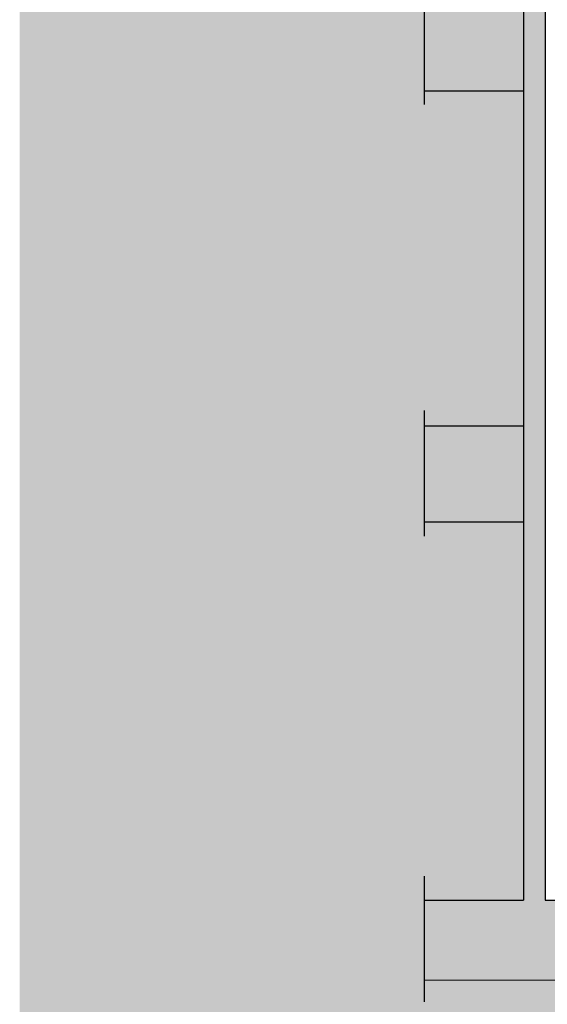
# Model space of a CAD drawing. Units: millimetres. Extents: x 868 to 1439, y -1673 to -801.
# Drawn here: x 1091 to 1097, y -1572 to -1559 of the extents above; entities that cross this region are included whole.
import ezdxf

# ---------------------------------------------------------------- set-up
doc = ezdxf.new("R2010")
doc.units = ezdxf.units.MM
doc.header["$LTSCALE"] = 0.1
doc.linetypes.add('TRAZOS', pattern=[19.05, 12.7, -6.35])
for name, color, linetype in [('__AUX', 5, 'Continuous'), ('__SECCION', 7, 'Continuous'), ('__SOMBREADO', 251, 'Continuous'), ('_Proyección', 6, 'Continuous'), ('_SombMuros', 252, 'Continuous')]:
    doc.layers.add(name, color=color, linetype=linetype)

msp = doc.modelspace()

# ---------------------------------------------------------------- hatches: boundary and pattern name
at = {"layer": '__SOMBREADO'}
msp.add_hatch(color=253, dxfattribs=at).paths.add_polyline_path([(1108.639, -1526.079), (1108.639, -1523.443), (1090.817, -1523.443), (1090.817, -1576.844), (1100.955, -1576.844), (1100.955, -1576.109), (1101.167, -1576.109), (1101.167, -1571.326), (1095.864, -1571.325), (1095.864, -1570.326), (1097.104, -1570.326), (1097.104, -1546.323), (1093.324, -1546.323), (1093.324, -1526.079)])
at = {"layer": '_SombMuros'}
msp.add_hatch(color=256, dxfattribs=at).paths.add_polyline_path([(1097.374, -1563.922), (1097.374, -1540.349), (1097.104, -1540.349), (1097.104, -1545.904), (1093.574, -1545.904), (1093.574, -1543.126), (1093.574, -1540.349), (1093.324, -1540.349), (1093.324, -1546.323), (1097.104, -1546.323), (1097.104, -1563.922)])
h = msp.add_hatch(color=256, dxfattribs=at)
h.paths.add_polyline_path([(1117.141, -1571.326), (1117.186, -1571.474, 0.210987), (1117.487, -1571.243), (1117.498, -1571.222), (1117.677, -1571.401), (1117.863, -1571.208, 0.550173), (1118.035, -1571.097), (1118.035, -1571.098, 0.315596), (1117.841, -1570.784, 0.226615), (1117.752, -1570.788, -0.463799), (1117.282, -1570.652), (1117.241, -1570.575), (1117.142, -1570.575), (1117.142, -1570.661), (1116.695, -1570.661), (1116.695, -1566.147), (1115.345, -1566.147), (1115.245, -1566.147), (1115.245, -1566.297), (1115.345, -1566.297), (1115.595, -1566.447), (1115.695, -1566.447), (1115.695, -1566.297), (1116.54, -1566.297), (1116.54, -1569.677), (1115.695, -1569.677), (1115.695, -1569.527), (1115.595, -1569.527), (1115.345, -1569.677), (1115.245, -1569.677), (1115.245, -1569.827), (1115.345, -1569.827), (1115.695, -1569.827), (1116.54, -1569.827), (1116.54, -1570.661), (1113.905, -1570.661), (1113.905, -1571.326)])
h.paths.add_polyline_path([(1114.27, -1566.297), (1114.27, -1566.147), (1114.195, -1566.147), (1113.905, -1566.147), (1113.905, -1563.786), (1113.495, -1563.786), (1113.495, -1566.297)])
h.paths.add_polyline_path([(1113.905, -1571.326), (1113.905, -1570.486), (1113.905, -1569.827), (1114.195, -1569.827), (1114.27, -1569.827), (1114.27, -1569.677), (1114.195, -1569.677), (1113.495, -1569.677), (1113.495, -1570.661), (1113.195, -1570.661), (1113.195, -1571.326), (1113.495, -1571.326)])
h.paths.add_polyline_path([(1108.835, -1571.426), (1108.835, -1571.076), (1108.785, -1571.076), (1108.785, -1569.727), (1109.835, -1569.727), (1109.835, -1569.627), (1108.535, -1569.627), (1108.535, -1570.32), (1107.989, -1570.32), (1107.989, -1571.026), (1108.176, -1571.326), (1108.176, -1571.426)])
h.paths.add_polyline_path([(1106.037, -1571.026), (1106.037, -1570.32), (1105.587, -1570.32), (1105.587, -1571.026)])
h.paths.add_polyline_path([(1109.835, -1566.347), (1109.835, -1566.247), (1108.785, -1566.247), (1108.785, -1563.786), (1108.535, -1563.786), (1108.535, -1566.347)])
h.paths.add_polyline_path([(1101.167, -1571.321), (1101.227, -1570.486), (1101.177, -1570.486), (1101.177, -1567.688), (1101.408, -1567.688), (1101.408, -1567.358), (1101.589, -1567.358), (1101.589, -1567.028), (1101.77, -1567.028), (1101.77, -1566.698), (1101.951, -1566.698), (1101.951, -1566.368), (1102.132, -1566.368), (1102.132, -1566.038), (1102.313, -1566.038), (1102.313, -1565.708), (1102.494, -1565.708), (1102.494, -1565.378), (1102.625, -1565.378), (1102.625, -1563.786), (1102.475, -1563.786, -0.200631), (1102.375, -1564.047), (1102.375, -1564.091), (1102.375, -1564.136, -0.4), (1102.375, -1564.636), (1102.375, -1564.68), (1102.375, -1564.725, -0.435351), (1102.375, -1565.179), (1100.927, -1567.819), (1100.927, -1570.326), (1097.374, -1570.326), (1097.374, -1563.786), (1097.104, -1563.786), (1097.104, -1570.326), (1095.864, -1570.326), (1095.864, -1571.325)])

# ---------------------------------------------------------------- linework, layer by layer
at = {"layer": '__AUX', "linetype": 'TRAZOS', "ltscale": 3}
for p, q in [((1095.864, -1558.821), (1095.864, -1560.39)), ((1095.864, -1564.211), (1095.864, -1565.78)), ((1095.864, -1570.027), (1095.864, -1571.596))]:
    msp.add_line(p, q, dxfattribs=at)
at = {"layer": '__SECCION'}
for p, q in [((1097.374, -1526.658), (1097.374, -1570.326)), ((1097.104, -1546.323), (1097.104, -1570.326)), ((1095.864, -1570.326), (1097.104, -1570.326)), ((1097.374, -1570.326), (1100.927, -1570.326)), ((1095.864, -1571.325), (1101.167, -1571.321))]:
    msp.add_line(p, q, dxfattribs=at)
at = {"layer": '_Proyección', "color": 8}
for p, q in [((1097.104, -1564.408), (1095.864, -1564.408)), ((1097.104, -1565.608), (1095.864, -1565.608))]:
    msp.add_line(p, q, dxfattribs=at)
msp.add_lwpolyline([(1095.864, -1560.218), (1097.104, -1560.218)], dxfattribs=at)

doc.saveas('drawing.dxf')
